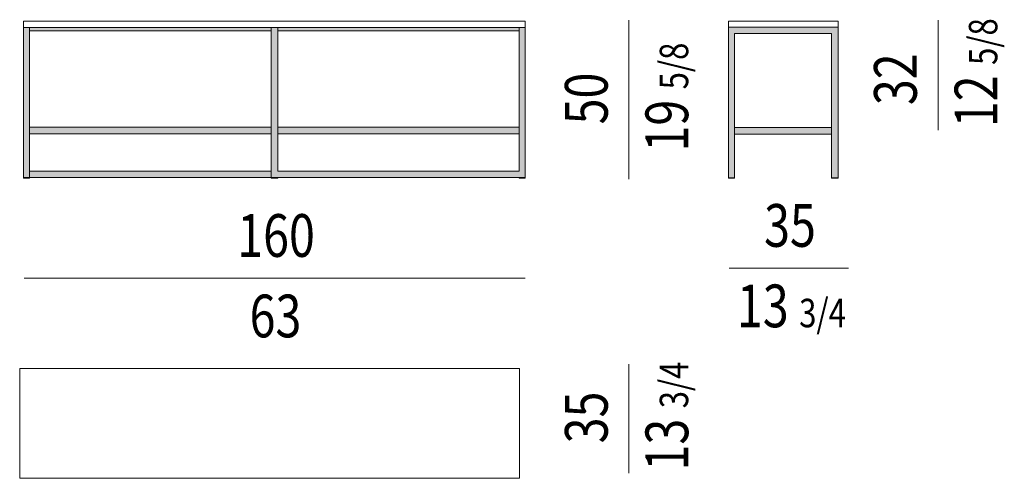
# Model space of a CAD drawing. Units: inches. Extents: x -1187 to 3123, y -1496 to 1352.
# Drawn here: x 1696 to 2008, y -194 to -48 of the extents above; entities that cross this region are included whole.
import ezdxf

# ---------------------------------------------------------------- set-up
doc = ezdxf.new("R2010")
doc.units = ezdxf.units.IN
doc.header["$MEASUREMENT"] = 0
doc.layers.add('Livello 1', color=7, linetype='Continuous')

# ---------------------------------------------------------------- blocks, each defined once
blk = doc.blocks.new('block 116')
at = {"layer": 'Livello 1', "color": 7, "lineweight": 9}
blk.add_lwpolyline([(321.849, -126.669), (326.039, -126.669)], dxfattribs=at)
at = {"layer": 'Livello 1', "color": 7, "char_height": 1.4986, "attachment_point": 7}
for s, insert in [('\\fDIN Regular|b0|i0|c0|p34;\\W0.8;35', (323.075, -125.924)), ('\\fDIN Regular|b0|i0|c0|p34;\\W0.8;13 \\H0.999067;3/4', (322.123, -128.746))]:
    blk.add_mtext(s, dxfattribs=dict(at, insert=insert))
blk = doc.blocks.new('block 117')
at = {"layer": 'Livello 1'}
h = blk.add_hatch(color=254, dxfattribs=at)
h.dxf.hatch_style = 2
h.paths.add_polyline_path([(297.12, -118.232), (297.12, -123.493), (314.709, -123.493), (314.709, -118.232), (314.494, -118.232), (314.494, -123.277), (306.033, -123.277), (306.033, -118.232), (305.797, -118.232), (305.797, -123.277), (297.336, -123.277), (297.336, -118.232)])
h = blk.add_hatch(color=254, dxfattribs=at)
h.dxf.hatch_style = 2
h.paths.add_polyline_path([(305.797, -118.35), (305.797, -118.232), (297.336, -118.232), (297.336, -118.35)])
h = blk.add_hatch(color=254, dxfattribs=at)
h.dxf.hatch_style = 2
h.paths.add_polyline_path([(314.494, -118.35), (314.494, -118.232), (306.033, -118.232), (306.033, -118.35)])
h = blk.add_hatch(color=254, dxfattribs=at)
h.dxf.hatch_style = 2
h.paths.add_polyline_path([(305.797, -121.962), (305.797, -121.727), (297.336, -121.727), (297.336, -121.962)])
h = blk.add_hatch(color=254, dxfattribs=at)
h.dxf.hatch_style = 2
h.paths.add_polyline_path([(314.494, -121.962), (314.494, -121.727), (306.033, -121.727), (306.033, -121.962)])
h = blk.add_hatch(color=254, dxfattribs=at)
h.dxf.hatch_style = 2
h.paths.add_polyline_path([(305.797, -123.493), (305.797, -123.277), (297.336, -123.277), (297.336, -123.493)])
at = {"layer": 'Livello 1', "lineweight": 0}
for points in [[(314.709, -118.232), (314.709, -118.016), (297.12, -118.016), (297.12, -118.232), (314.709, -118.232)], [(297.12, -118.232), (297.12, -123.493), (314.709, -123.493), (314.709, -118.232), (314.494, -118.232), (314.494, -123.277), (306.033, -123.277), (306.033, -118.232), (305.797, -118.232), (305.797, -123.277), (297.336, -123.277), (297.336, -118.232), (297.12, -118.232)], [(305.797, -118.35), (305.797, -118.232), (297.336, -118.232), (297.336, -118.35), (305.797, -118.35)], [(314.494, -118.35), (314.494, -118.232), (306.033, -118.232), (306.033, -118.35), (314.494, -118.35)], [(305.797, -121.962), (305.797, -121.727), (297.336, -121.727), (297.336, -121.962), (305.797, -121.962)], [(314.494, -121.962), (314.494, -121.727), (306.033, -121.727), (306.033, -121.962), (314.494, -121.962)], [(297.336, -123.513), (297.336, -123.493), (297.12, -123.493), (297.12, -123.513), (297.336, -123.513)], [(305.797, -123.493), (305.797, -123.277), (297.336, -123.277), (297.336, -123.493), (305.797, -123.493)], [(306.033, -123.513), (306.033, -123.493), (305.797, -123.493), (305.797, -123.513), (306.033, -123.513)], [(314.709, -123.513), (314.709, -123.493), (314.494, -123.493), (314.494, -123.513), (314.709, -123.513)]]:
    blk.add_lwpolyline(points, dxfattribs=at)
at = {"layer": 'Livello 1', "color": 7, "lineweight": 9}
for points in [[(314.709, -118.232), (314.709, -118.016), (297.12, -118.016), (297.12, -118.232), (314.709, -118.232)], [(297.12, -118.232), (297.12, -123.493), (314.709, -123.493), (314.709, -118.232), (314.494, -118.232), (314.494, -123.277), (306.033, -123.277), (306.033, -118.232), (305.797, -118.232), (305.797, -123.277), (297.336, -123.277), (297.336, -118.232), (297.12, -118.232)], [(305.797, -118.35), (305.797, -118.232), (297.336, -118.232), (297.336, -118.35), (305.797, -118.35)], [(314.494, -118.35), (314.494, -118.232), (306.033, -118.232), (306.033, -118.35), (314.494, -118.35)], [(305.797, -121.962), (305.797, -121.727), (297.336, -121.727), (297.336, -121.962), (305.797, -121.962)], [(314.494, -121.962), (314.494, -121.727), (306.033, -121.727), (306.033, -121.962), (314.494, -121.962)], [(297.336, -123.513), (297.336, -123.493), (297.12, -123.493), (297.12, -123.513), (297.336, -123.513)], [(305.797, -123.493), (305.797, -123.277), (297.336, -123.277), (297.336, -123.493), (305.797, -123.493)], [(306.033, -123.513), (306.033, -123.493), (305.797, -123.493), (305.797, -123.513), (306.033, -123.513)], [(314.709, -123.513), (314.709, -123.493), (314.494, -123.493), (314.494, -123.513), (314.709, -123.513)]]:
    blk.add_lwpolyline(points, dxfattribs=at)
blk = doc.blocks.new('block 118')
at = {"layer": 'Livello 1'}
h = blk.add_hatch(color=254, dxfattribs=at)
h.dxf.hatch_style = 2
h.paths.add_polyline_path([(321.824, -118.223), (321.824, -123.503), (322.04, -123.503), (322.04, -118.439), (325.436, -118.439), (325.436, -123.503), (325.672, -123.503), (325.672, -118.223)])
h = blk.add_hatch(color=254, dxfattribs=at)
h.dxf.hatch_style = 2
h.paths.add_polyline_path([(325.436, -121.972), (325.436, -121.736), (322.04, -121.736), (322.04, -121.972)])
at = {"layer": 'Livello 1', "lineweight": 0}
for points in [[(325.672, -118.223), (325.672, -118.007), (321.824, -118.007), (321.824, -118.223), (325.672, -118.223)], [(321.824, -118.223), (321.824, -123.503), (322.04, -123.503), (322.04, -118.439), (325.436, -118.439), (325.436, -123.503), (325.672, -123.503), (325.672, -118.223), (321.824, -118.223)], [(325.436, -121.972), (325.436, -121.736), (322.04, -121.736), (322.04, -121.972), (325.436, -121.972)], [(322.04, -123.523), (322.04, -123.503), (321.824, -123.503), (321.824, -123.523), (322.04, -123.523)], [(325.672, -123.523), (325.672, -123.503), (325.436, -123.503), (325.436, -123.523), (325.672, -123.523)]]:
    blk.add_lwpolyline(points, dxfattribs=at)
at = {"layer": 'Livello 1', "color": 7, "lineweight": 9}
for points in [[(325.672, -118.223), (325.672, -118.007), (321.824, -118.007), (321.824, -118.223), (325.672, -118.223)], [(321.824, -118.223), (321.824, -123.503), (322.04, -123.503), (322.04, -118.439), (325.436, -118.439), (325.436, -123.503), (325.672, -123.503), (325.672, -118.223), (321.824, -118.223)], [(325.436, -121.972), (325.436, -121.736), (322.04, -121.736), (322.04, -121.972), (325.436, -121.972)], [(322.04, -123.523), (322.04, -123.503), (321.824, -123.503), (321.824, -123.523), (322.04, -123.523)], [(325.672, -123.523), (325.672, -123.503), (325.436, -123.503), (325.436, -123.523), (325.672, -123.523)]]:
    blk.add_lwpolyline(points, dxfattribs=at)
blk = doc.blocks.new('block 115')
at = {"layer": 'Livello 1', "color": 7, "lineweight": 9}
for points in [[(318.34, -123.548), (318.34, -117.982)], [(329.173, -121.84), (329.173, -117.978)], [(297.149, -127.022), (314.709, -127.022)], [(318.34, -133.858), (318.34, -130.04)], [(314.503, -134.043), (314.503, -130.195), (296.991, -130.195), (296.991, -134.043), (314.503, -134.043)]]:
    blk.add_lwpolyline(points, dxfattribs=at)
at = {"layer": 'Livello 1'}
for name in ['block 117', 'block 118', 'block 116']:
    blk.add_blockref(name, (0, 0), dxfattribs=at)
at = {"layer": 'Livello 1', "color": 7, "char_height": 1.4986, "attachment_point": 7, "rotation": 90}
for s, insert in [('\\fDIN Regular|b0|i0|c0|p34;\\W0.8;12 \\H0.999067;5/8', (331.25, -121.729)), ('\\fDIN Regular|b0|i0|c0|p34;\\W0.8;19 \\H0.999067;5/8', (320.417, -122.585)), ('\\fDIN Regular|b0|i0|c0|p34;\\W0.8;32 ', (328.427, -120.956)), ('\\fDIN Regular|b0|i0|c0|p34;\\W0.8;50', (317.595, -121.632)), ('\\fDIN Regular|b0|i0|c0|p34;\\W0.8;13 \\H0.999067;3/4', (320.417, -133.769)), ('\\fDIN Regular|b0|i0|c0|p34;\\W0.8;35', (317.595, -132.817))]:
    blk.add_mtext(s, dxfattribs=dict(at, insert=insert))
at = {"layer": 'Livello 1', "color": 7, "char_height": 1.4986, "attachment_point": 7}
for s, insert in [('\\fDIN Regular|b0|i0|c0|p34;\\W0.8;160', (304.612, -126.277)), ('\\fDIN Regular|b0|i0|c0|p34;\\W0.8;63', (305.046, -129.099))]:
    blk.add_mtext(s, dxfattribs=dict(at, insert=insert))

msp = doc.modelspace()

# ---------------------------------------------------------------- block references
at = {"layer": 'Livello 1', "xscale": 9.047823174806915, "yscale": 9.047823174806915, "zscale": 9.047823174806915}
msp.add_blockref('block 115', (-991.03, 1018.83), dxfattribs=at)

doc.saveas('drawing.dxf')
